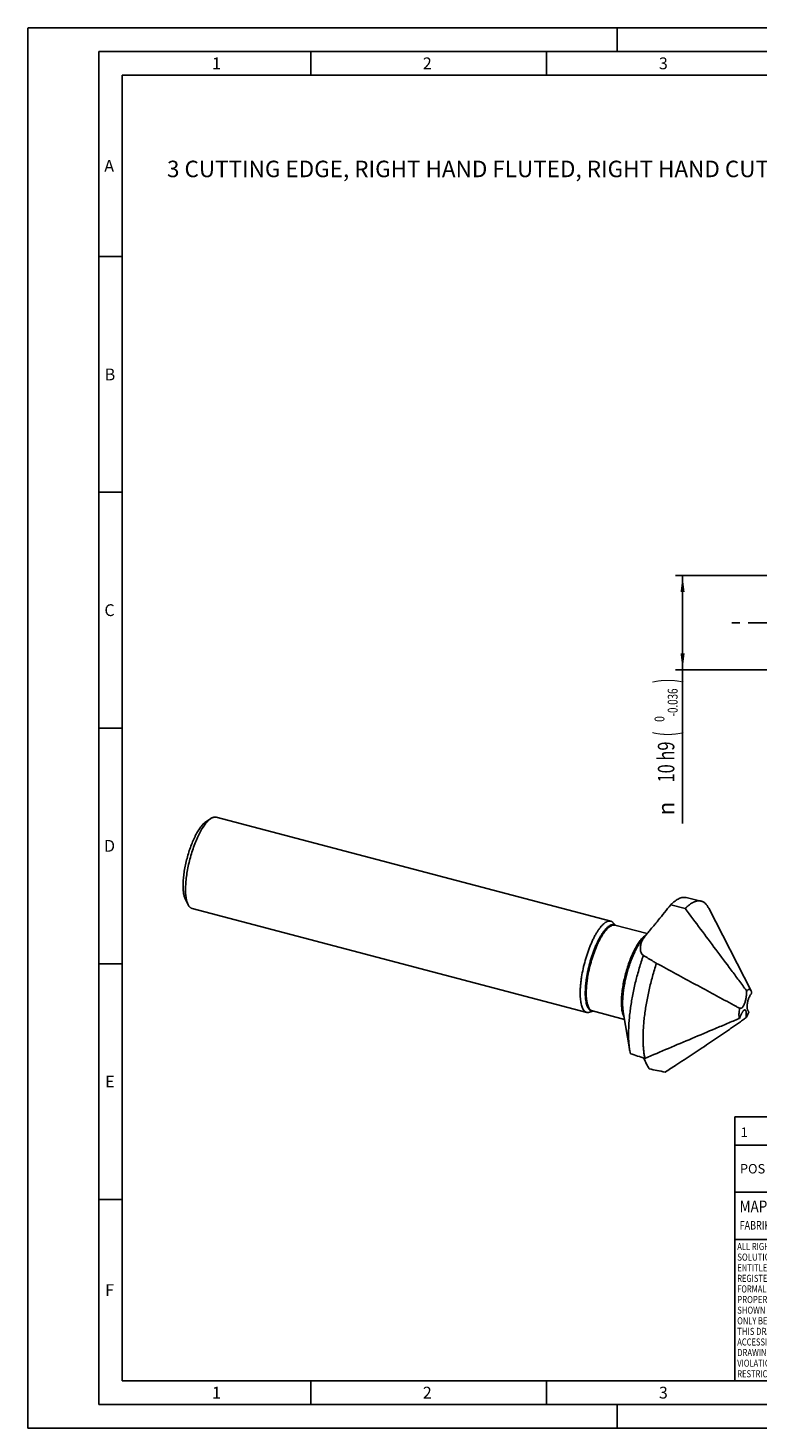
# Model space of a CAD drawing. Units: millimetres. Extents: x 0 to 420, y 0 to 297.
# Drawn here: x 0 to 155, y 0 to 297 of the extents above; entities that cross this region are included whole.
import ezdxf
from ezdxf.enums import TextEntityAlignment as Align

# ---------------------------------------------------------------- set-up
doc = ezdxf.new("R2010")
doc.units = ezdxf.units.MM
doc.header["$LTSCALE"] = 23.1
doc.linetypes.add('CENTER', pattern=[0.6, 0.375, -0.075, 0.075, -0.075])
doc.layers.get('0').update_dxf_attribs({"linetype": 'CONTINUOUS'})
for name, color, linetype in [('606860328-000_AXIS', 7, 'CONTINUOUS'), ('606860328-000_CL', 7, 'CONTINUOUS'), ('606860328-000_DIM', 7, 'CONTINUOUS'), ('606860328-001-00-ED1_FORMAT', 7, 'CONTINUOUS'), ('606860328-001-00-ED1_TABLE', 7, 'CONTINUOUS'), ('606860328-001-00-ED1_TEXT', 7, 'CONTINUOUS')]:
    doc.layers.add(name, color=color, linetype=linetype)
doc.styles.get("Standard").update_dxf_attribs({"font": 'TXT.SHX', "width": 0.7})
doc.styles.add('TEXTSTYLE_2', font='gdt', dxfattribs={"width": 0.7})
doc.styles.add('TEXTSTYLE_3', font='TXT.SHX', dxfattribs={"width": 0.6})
doc.dimstyles.new('DIMSTYLE_2', dxfattribs={"dimtxt": 3.5, "dimasz": 3.5, "dimexe": 1.5, "dimexo": 0, "dimgap": 0.875, "dimtad": 1, "dimdec": 3, "dimlfac": 0.5, "dimdsep": 46, "dimtxsty": 'STANDARD', "dimblk": '_FILLED', "dimblk1": '_FILLED', "dimblk2": '_FILLED', "dimcen": 0.09, "dimclrt": 2, "dimadec": 3, "dimazin": 2, "dimtol": 1, "dimtm": 0.036, "dimtfac": 0.6, "dimtdec": 3, "dimtofl": 0, "dimtmove": 0, "dimatfit": 3, "dimldrblk": '_FILLED', "dimfxl": 1, "dimtolj": 1, "dimarcsym": 0})

# ---------------------------------------------------------------- blocks, each defined once
blk = doc.blocks.new('COPYRIGHT_BL3', base_point=(185, 30))
at = {"layer": '606860328-001-00-ED1_FORMAT', "color": 7, "linetype": 'CONTINUOUS'}
for p, q in [((220, 50), (150, 50)), ((150, 50), (150, 10)), ((220, 40), (150, 40))]:
    blk.add_line(p, q, dxfattribs=at)
at = {"layer": '606860328-001-00-ED1_FORMAT', "color": 3, "linetype": 'CONTINUOUS'}
blk.add_circle((164, 47), 1.5, dxfattribs=at)
blk.add_arc((164, 47), 0.915, 48.0077, 311.9923, dxfattribs=at)
at = {"layer": '606860328-001-00-ED1_FORMAT', "color": 2, "linetype": 'CONTINUOUS'}
for s, height, width, p in [('MAPAL', 2.5, 0.838095, (151, 45.75)), ('FABRIK FUER PRAEZISIONSWERKZEUGE DR. KRESS KG', 1.8, 0.781481, (151, 42.1)), ('ALL RIGHTS FOR THE INVENTIONS, KNOW-HOW, TECHNICAL', 1.5, 0.788095, (150.5, 37.75)), ('SOLUTIONS AND DESIGNS SHOWN ON THE DRAWING ARE', 1.5, 0.813147, (150.5, 35.5)), ('ENTITLED TO MAPAL ONLY. AS FAR AS MAPAL DID NOT', 1.5, 0.791287, (150.5, 33.25)), ('REGISTER PROPERTY RIGHTS HEREUPON YET, MAPAL', 1.5, 0.780303, (150.5, 31)), ('FORMALLY RESERVES THE RIGHT FOR THE REGISTRATION OF', 1.5, 0.776377, (150.5, 28.75)), ('PROPERTY RIGHTS. THE DRAWING AS WELL AS THE MATTERS', 1.5, 0.80859, (150.5, 26.5)), ('SHOWN ARE STRICTLY CONFIDENTIAL. REPRODUCTIONS MAY', 1.5, 0.795714, (150.5, 24.25)), ('THIS DRAWING NOR COPIES THEREOF MAY BE MADE', 1.5, 0.803433, (150.5, 19.75)), ('ONLY BE MADE FOR THE PURPOSE AGREED UPON. NEITHER', 1.5, 0.779883, (150.5, 22)), ('ACCESSIBLE TO THIRD PARTIES. WITH THE DELIVERY OF THIS', 1.5, 0.784392, (150.5, 17.5)), ('DRAWING NO RIGHT TO USE IT FOR ANY PURPOSE IS GRANTED.', 1.5, 0.794974, (150.5, 15.25)), ('VIOLATIONS AGAINST THE OBLIGATIONS TO SECRECY AND USE', 1.5, 0.784816, (150.5, 13)), ('RESTRICTIONS WILL BE PROSECUTED.  ', 1.5, 0.785014, (150.5, 10.75))]:
    blk.add_text(s, height=height, dxfattribs=dict(at, width=width)).set_placement(p)
blk = doc.blocks.new('_FILLED')
at = {"color": 0, "linetype": 'BYBLOCK'}
blk.add_solid([(0, 0), (-1, 0.125), (-1, -0.125)], dxfattribs=at)
blk = doc.blocks.new('*D1')
at = {"layer": '606860328-000_DIM', "color": 3, "linetype": 'CONTINUOUS'}
for p, q in [((156.81, 180.83), (137.4, 180.83)), ((138.9, 180.83), (138.9, 170.83)), ((138.9, 160.83), (138.9, 170.83)), ((138.9, 170.83), (138.9, 128.21)), ((156.81, 160.83), (137.4, 160.83))]:
    blk.add_line(p, q, dxfattribs=at)
at = {"layer": '606860328-000_DIM', "color": 3, "linetype": 'CONTINUOUS', "xscale": 3.5, "yscale": 3.5, "zscale": 3.5}
for p, rotation in [((138.9, 180.83), 90), ((138.9, 160.83), 270)]:
    blk.add_blockref('_FILLED', p, dxfattribs=dict(at, rotation=rotation))
at = {"layer": '606860328-000_DIM', "color": 2, "linetype": 'CONTINUOUS'}
for s, height, width, p in [(')', 4.9, 0.428571, (137.85, 158.98)), ('(', 4.9, 0.428571, (137.85, 147.73)), ('10 h9', 3.5, 0.728571, (137.15, 145.63))]:
    blk.add_text(s, height=height, rotation=90, dxfattribs=dict(at, width=width)).set_placement(p, align=Align.RIGHT)
at = {"layer": '606860328-000_DIM', "color": 2, "linetype": 'CONTINUOUS', "style": 'TEXTSTYLE_3'}
for s, width, p in [('-0.036', 0.72619, (137.85, 156.88)), (' 0', 0.785714, (135.05, 151.03))]:
    blk.add_text(s, height=2.1, rotation=90, dxfattribs=dict(at, width=width)).set_placement(p, align=Align.RIGHT)
at = {"layer": '606860328-000_DIM', "color": 2, "linetype": 'CONTINUOUS', "style": 'TEXTSTYLE_2'}
blk.add_text('n', height=3.5, rotation=90, dxfattribs=at).set_placement((137.15, 132.88), align=Align.RIGHT)
blk = doc.blocks.new('TABLE_BL0', base_point=(280, 58))
at = {"layer": '606860328-001-00-ED1_TABLE', "color": 3, "linetype": 'CONTINUOUS'}
for p, q in [((150, 50), (150, 66)), ((150, 66), (410, 66)), ((157.5, 50), (157.5, 66)), ((165, 50), (165, 66)), ((175, 50), (175, 66)), ((180, 50), (180, 66)), ((210, 50), (210, 66)), ((315, 50), (315, 66)), ((370, 50), (370, 66)), ((410, 50), (410, 66)), ((150, 60), (410, 60)), ((150, 50), (410, 50))]:
    blk.add_line(p, q, dxfattribs=at)
at = {"layer": '606860328-001-00-ED1_TABLE', "color": 2, "linetype": 'CONTINUOUS', "line_spacing_factor": 0.9}
for s, insert, char_height, width, attachment_point in [('1', (151.225, 63.75), 2, 2.28571, 1), ('1', (166.225, 63.75), 2, 2.28571, 1), ('606860328-000', (406.775, 64.25), 0.03, 0.46179, 3), ('Z', (407.775, 64.25), 0.03, 0.04393, 3), ('POS', (153.75, 56), 2, 7.64286, 2), ('TYP', (161.25, 56), 2, 8.07143, 2), ('MENGE', (170, 56), 2, 12.14286, 2), ('ME', (177.5, 56), 2, 5.28571, 2), ('MATERIALNUMMER', (195, 56), 2, 33.57143, 2), ('BENENNUNG', (262.5, 56), 2, 21.35714, 2), ('TECHNISCHE SPEZIFIKATION', (342.5, 56), 2, 55.5, 2), ('KUNDENNUMMER', (390, 56), 2, 29.21429, 2)]:
    blk.add_mtext(s, dxfattribs=dict(at, insert=insert, char_height=char_height, width=width, attachment_point=attachment_point))

msp = doc.modelspace()

# ---------------------------------------------------------------- linework, layer by layer
at = {"layer": '606860328-000_AXIS', "color": 1, "linetype": 'CENTER'}
msp.add_line((286.1865, 170.826), (148.849, 170.826), dxfattribs=at)
at = {"layer": '606860328-000_CL', "color": 7, "linetype": 'CONTINUOUS'}
for p, q in [((37.7282, 128.5865), (38.789, 129.2843)), ((39.916, 129.5584), (123.6551, 107.5198)), ((33.3998, 112.14), (33.9797, 111.0104)), ((34.8257, 110.217), (118.5648, 88.1784)), ((136.395, 110.9974), (139.4525, 110.1987)), ((139.6577, 112.5224), (142.7881, 111.7901)), ((144.4448, 110.2704), (153.433, 92.7617)), ((124.1787, 107.1953), (124.7276, 106.6171)), ((124.556, 106.6623), (131.3584, 104.872)), ((130.3245, 103.5978), (131.4325, 104.9632)), ((152.4692, 92.7949), (152.5081, 92.743)), ((152.5077, 92.7379), (152.4692, 92.7949)), ((152.5081, 92.743), (152.5077, 92.7379)), ((119.1803, 88.2031), (119.9427, 88.4362)), ((119.7711, 88.4814), (126.5736, 86.6911)), ((126.3009, 88.3092), (127.6991, 80.0132)), ((150.8823, 86.8618), (150.9419, 86.8871)), ((150.9419, 86.8871), (150.944, 86.8918)), ((150.9996, 89.0575), (150.9502, 89.0833)), ((152.3569, 87.0579), (152.3103, 87.0221)), ((152.9372, 88.2505), (152.9361, 88.2529)), ((131.2762, 77.215), (131.1118, 77.5524))]:
    msp.add_line(p, q, dxfattribs=at)
at = {"layer": '606860328-000_CL', "color": 9, "linetype": 'CONTINUOUS'}
msp.add_line((126.3008, 88.3094), (126.3009, 88.3092), dxfattribs=at)
for centre, radius, start, end in [((124.1266, 105.8163), 0.9818, 61.649272, 63.123841), ((124.1093, 105.7847), 1.0179, 56.33989, 61.636129), ((119.8138, 89.4285), 0.9812, 267.380876, 268.719581), ((119.8144, 89.4638), 1.0165, 268.733598, 274.165474)]:
    msp.add_arc(centre, radius, start, end, dxfattribs=at)
at = {"layer": '606860328-000_CL', "color": 7, "linetype": 'CONTINUOUS'}
for centre, radius, start, end in [((41.7005, 10.0972), 126.6058, 45.406594, 45.554659), ((152.2015, 88.2605), 0.4408, 117.349403, 120.615437), ((141.0968, 82.2664), 13.5859, 189.546552, 192.206024), ((79.6463, 52.5229), 57.2291, 25.935326, 27.00455), ((374.0244, 195.7612), 270.1479, 206.028613, 206.269115), ((189.0693, 347.7396), 277.521, 258.0858, 258.811294)]:
    msp.add_arc(centre, radius, start, end, dxfattribs=at)
for points, knots in [([(37.7282, 128.5865), (37.6381, 128.5272), (37.4558, 128.3896), (37.1908, 128.1451), (36.9215, 127.8532), (36.6494, 127.5156), (36.3761, 127.1342), (36.1032, 126.7112), (35.8323, 126.2491), (35.565, 125.7506), (35.3029, 125.2186), (34.9569, 124.4565), (34.5501, 123.4435), (34.1135, 122.1686), (33.7313, 120.8456), (33.4127, 119.5059), (33.1652, 118.1813), (33.0206, 117.0992), (32.9466, 116.2656), (32.9129, 115.6735), (32.9002, 115.108), (32.9085, 114.5723), (32.9378, 114.0698), (32.9879, 113.6033), (33.0586, 113.1755), (33.1493, 112.7888), (33.2596, 112.4456), (33.3505, 112.236), (33.3998, 112.14)], [0, 0, 0, 0, 0.0183007, 0.03864687, 0.06108293, 0.08559867, 0.11214239, 0.14063007, 0.17095179, 0.20297633, 0.2365547, 0.27152302, 0.34490642, 0.42160938, 0.49999857, 0.57838781, 0.65509093, 0.72847458, 0.76344307, 0.79702163, 0.82904637, 0.85936831, 0.88785623, 0.9144002, 0.93891621, 0.96135254, 0.98169894, 1, 1, 1, 1]), ([(38.789, 129.2843), (38.6889, 129.2184), (38.4863, 129.0655), (38.1919, 128.7938), (37.8927, 128.4695), (37.5904, 128.0944), (37.2867, 127.6706), (36.9835, 127.2006), (36.6825, 126.6871), (36.3855, 126.1332), (36.0942, 125.5421), (35.7098, 124.6954), (35.2578, 123.5698), (34.7727, 122.1533), (34.3481, 120.6833), (33.994, 119.1947), (33.719, 117.7229), (33.5583, 116.5206), (33.4762, 115.5944), (33.4387, 114.9365), (33.4245, 114.3081), (33.4338, 113.713), (33.4664, 113.1546), (33.5221, 112.6362), (33.6005, 112.1609), (33.7013, 111.7313), (33.8239, 111.3499), (33.9249, 111.1171), (33.9797, 111.0104)], [0, 0, 0, 0, 0.01830082, 0.03864714, 0.06108334, 0.08559922, 0.11214307, 0.14063088, 0.17095271, 0.20297734, 0.23655579, 0.27152419, 0.34490769, 0.4216107, 0.49999988, 0.57838908, 0.6550921, 0.72847562, 0.76344402, 0.79702249, 0.82904714, 0.85936898, 0.88785679, 0.91440065, 0.93891654, 0.96135276, 0.98169905, 1, 1, 1, 1]), ([(39.0957, 129.4556), (39.0703, 129.444), (38.9647, 129.3931), (38.8636, 129.3333), (38.789, 129.2843)], [0, 0, 0, 0, 0.23868147, 1, 1, 1, 1]), ([(39.0957, 129.4556), (39.1661, 129.4876), (39.3055, 129.5412), (39.5174, 129.5875), (39.7218, 129.5956), (39.8532, 129.5749), (39.916, 129.5584)], [0, 0, 0, 0, 0.27548873, 0.52989358, 0.76899076, 1, 1, 1, 1]), ([(33.9797, 111.0104), (34.0323, 110.9079), (34.144, 110.72), (34.317, 110.5169), (34.4665, 110.3906), (34.581, 110.315), (34.7005, 110.2561), (34.7837, 110.2281), (34.8257, 110.217)], [0, 0, 0, 0, 0.28962795, 0.54700407, 0.66605299, 0.78021498, 0.89097982, 1, 1, 1, 1]), ([(133.7445, 107.7195), (134.1862, 108.2661), (135.0693, 109.359), (135.9531, 110.4514), (136.395, 110.9974)], [0, 0, 0, 0, 0.5001307, 1, 1, 1, 1]), ([(138.1555, 112.3157), (138.0094, 112.2491), (137.7125, 112.0893), (137.2761, 111.7905), (136.8308, 111.4236), (136.5412, 111.1462), (136.395, 110.9974)], [0, 0, 0, 0, 0.21785629, 0.4563343, 0.71680014, 1, 1, 1, 1]), ([(138.1555, 112.3157), (138.2842, 112.3743), (138.5392, 112.4728), (138.9265, 112.5608), (139.3006, 112.5815), (139.5421, 112.5494), (139.6577, 112.5224)], [0, 0, 0, 0, 0.27507944, 0.52968202, 0.76912171, 1, 1, 1, 1]), ([(139.4525, 110.1987), (139.5992, 110.3505), (139.8897, 110.6336), (140.3365, 111.0096), (140.7747, 111.318), (141.2029, 111.5575), (141.62, 111.727), (142.0248, 111.8252), (142.4155, 111.8508), (142.6677, 111.8183), (142.7881, 111.7901)], [0, 0, 0, 0, 0.16430013, 0.31555916, 0.45416457, 0.5808406, 0.69674962, 0.80359552, 0.90370327, 1, 1, 1, 1]), ([(139.4525, 110.1987), (140.5372, 108.7484), (142.7066, 105.8477), (145.9607, 101.4966), (148.6724, 97.8707), (150.8419, 94.9701), (151.9266, 93.5198), (152.4692, 92.7949)], [0, 0, 0, 0, 0.25000122, 0.50000232, 0.75000302, 0.87500276, 1, 1, 1, 1]), ([(142.7881, 111.7901), (142.8704, 111.7709), (143.0335, 111.7206), (143.2681, 111.6113), (143.4928, 111.4684), (143.7068, 111.2923), (143.91, 111.0835), (144.1021, 110.8425), (144.2827, 110.5697), (144.3919, 110.3734), (144.4448, 110.2704)], [0, 0, 0, 0, 0.10918792, 0.21985155, 0.3337565, 0.45250153, 0.57746691, 0.70979636, 0.85040473, 1, 1, 1, 1]), ([(122.8349, 107.4169), (122.7209, 107.365), (122.4879, 107.2301), (122.1499, 106.9647), (121.8039, 106.6261), (121.4525, 106.2169), (121.0982, 105.7401), (120.7439, 105.1994), (120.3924, 104.599), (120.0466, 103.9439), (119.7092, 103.2393), (119.3831, 102.4908), (119.0709, 101.7046), (118.6733, 100.6051), (118.2295, 99.1839), (117.7927, 97.4504), (117.513, 96.0006), (117.3474, 94.863), (117.2552, 94.044), (117.1942, 93.2559), (117.1649, 92.5053), (117.1675, 91.7981), (117.202, 91.1401), (117.2582, 90.6258), (117.3201, 90.2438), (117.389, 89.9006), (117.492, 89.5109), (117.6485, 89.0966), (117.8078, 88.8001), (117.9505, 88.6029), (118.0606, 88.4786), (118.1773, 88.3733), (118.3002, 88.2875), (118.4292, 88.2213), (118.5194, 88.1904), (118.5648, 88.1784)], [0, 0, 0, 0, 0.01772275, 0.03789911, 0.06068755, 0.08612556, 0.11416611, 0.1446999, 0.17757011, 0.21258238, 0.24951204, 0.28810964, 0.32810563, 0.36921437, 0.45356068, 0.53868833, 0.62209402, 0.66239099, 0.70135856, 0.73872284, 0.77422905, 0.80764593, 0.83877106, 0.86743759, 0.88081079, 0.89352801, 0.91696898, 0.93777925, 0.95608301, 0.96438426, 0.97218239, 0.97954783, 0.98656789, 0.99334628, 1, 1, 1, 1]), ([(122.8349, 107.4169), (122.9053, 107.449), (123.0447, 107.5025), (123.2566, 107.5489), (123.461, 107.557), (123.5924, 107.5363), (123.6551, 107.5198)], [0, 0, 0, 0, 0.27548873, 0.52989358, 0.76899076, 1, 1, 1, 1]), ([(123.6551, 107.5198), (123.703, 107.5072), (123.7979, 107.4742), (123.9333, 107.4028), (124.0619, 107.3096), (124.1406, 107.2354), (124.1787, 107.1953)], [0, 0, 0, 0, 0.23813826, 0.48121167, 0.73382261, 1, 1, 1, 1]), ([(131.4324, 104.9631), (131.5279, 105.0808), (131.7233, 105.3178), (132.123, 105.7933), (132.6258, 106.3813), (133.2037, 107.0609), (133.5723, 107.5063), (133.7445, 107.7195)], [0, 0, 0, 0, 0.12635893, 0.2561369, 0.51798118, 0.77145072, 1, 1, 1, 1]), ([(130.2093, 103.1215), (130.2307, 103.1771), (130.2832, 103.2961), (130.3802, 103.4829), (130.5013, 103.6903), (130.7022, 104.0045), (131.0104, 104.4347), (131.2833, 104.7794), (131.4324, 104.9631)], [0, 0, 0, 0, 0.08050143, 0.17576146, 0.2845602, 0.40535511, 0.68004297, 1, 1, 1, 1]), ([(130.3535, 100.4834), (130.2341, 100.6004), (130.0955, 100.8388), (129.9895, 101.1992), (129.9425, 101.5268), (129.9362, 101.8906), (129.9754, 102.2848), (130.0474, 102.6267), (130.1309, 102.9078), (130.1817, 103.0501), (130.2093, 103.1215)], [0, 0, 0, 0, 0.18128438, 0.28825327, 0.40743453, 0.53881399, 0.68207791, 0.83611252, 0.91700391, 1, 1, 1, 1]), ([(130.5868, 100.254), (130.2729, 99.3602), (129.6863, 97.5437), (128.937, 94.7809), (128.4222, 92.4537), (128.0843, 90.6034), (127.8718, 89.2453), (127.7, 87.9161), (127.5697, 86.6236), (127.4819, 85.3752), (127.4368, 84.1782), (127.4349, 83.0394), (127.476, 81.9654), (127.5598, 80.9625), (127.6472, 80.3206), (127.6991, 80.0132)], [0, 0, 0, 0, 0.13782148, 0.27757498, 0.41633003, 0.48442865, 0.55119773, 0.61629429, 0.67938872, 0.7401679, 0.79833855, 0.8536311, 0.90580407, 0.95464961, 1, 1, 1, 1]), ([(130.9118, 78.4217), (130.8469, 78.7101), (130.7337, 79.3169), (130.6138, 80.2719), (130.5373, 81.3045), (130.5047, 82.4085), (130.5163, 83.5777), (130.572, 84.805), (130.6715, 86.0832), (130.8142, 87.4048), (130.9994, 88.7619), (131.304, 90.6236), (131.7829, 92.9801), (132.4971, 95.7951), (133.0644, 97.6543), (133.37, 98.573)], [0, 0, 0, 0, 0.04327769, 0.09026331, 0.14082388, 0.19477554, 0.25189384, 0.31192045, 0.37456855, 0.43952735, 0.50646611, 0.57503752, 0.71561574, 0.85828717, 1, 1, 1, 1]), ([(133.37, 98.573), (133.1376, 98.7133), (132.2097, 99.2735), (131.2821, 99.834), (130.5868, 100.254)], [0, 0, 0, 0, 0.25053999, 1, 1, 1, 1]), ([(149.7894, 89.6999), (149.1119, 90.064), (147.7529, 90.7967), (145.0253, 92.2699), (141.6028, 94.1204), (137.4886, 96.3452), (134.7433, 97.8301), (133.37, 98.573)], [0, 0, 0, 0, 0.12363402, 0.248174, 0.4983091, 0.74902813, 1, 1, 1, 1]), ([(152.5077, 92.7379), (152.4965, 92.5827), (152.48, 92.3498), (152.4576, 92.0387), (152.4458, 91.883), (152.4394, 91.8049)], [0, 0, 0, 0, 0.49900056, 0.74874706, 1, 1, 1, 1]), ([(153.433, 92.7617), (153.4101, 92.8064), (153.3608, 92.8867), (153.28, 92.9686), (153.2097, 93.0129), (153.1555, 93.0357), (153.0987, 93.0488), (153.0181, 93.0535), (152.9093, 93.0328), (152.777, 92.9705), (152.6401, 92.8722), (152.5527, 92.7895), (152.5081, 92.743)], [0, 0, 0, 0, 0.13172264, 0.24564042, 0.29804734, 0.34877529, 0.39908258, 0.45026308, 0.55969089, 0.6851073, 0.8311366, 1, 1, 1, 1]), ([(153.2642, 91.8117), (153.2905, 91.8518), (153.3429, 91.9333), (153.4195, 92.0571), (153.4957, 92.1801), (153.5487, 92.2598), (153.5752, 92.2986)], [0, 0, 0, 0, 0.2488651, 0.50295654, 0.75607373, 1, 1, 1, 1]), ([(153.5752, 92.2986), (153.5601, 92.3851), (153.5324, 92.5091), (153.4795, 92.6624), (153.4492, 92.7302), (153.433, 92.7617)], [0, 0, 0, 0, 0.54229067, 0.78154534, 1, 1, 1, 1]), ([(150.9502, 89.0833), (150.7567, 89.1842), (150.3693, 89.389), (149.9831, 89.5958), (149.7894, 89.6999)], [0, 0, 0, 0, 0.49808757, 1, 1, 1, 1]), ([(152.1461, 90.3546), (152.1157, 90.2586), (152.0519, 90.0726), (151.9445, 89.8084), (151.8296, 89.5723), (151.7266, 89.399), (151.6421, 89.282), (151.5817, 89.2095), (151.5221, 89.1493), (151.4637, 89.1015), (151.4069, 89.0662), (151.3519, 89.0434), (151.2989, 89.0329), (151.2644, 89.0338), (151.2481, 89.0362)], [0, 0, 0, 0, 0.18044302, 0.35224958, 0.51053018, 0.65062028, 0.71268739, 0.76900805, 0.81950535, 0.86431052, 0.90385434, 0.93888355, 0.97048563, 1, 1, 1, 1]), ([(152.4394, 91.8049), (152.4347, 91.7474), (152.4222, 91.6308), (152.3897, 91.3924), (152.3365, 91.0875), (152.2535, 90.7199), (152.1844, 90.4757), (152.1461, 90.3546)], [0, 0, 0, 0, 0.11666096, 0.23741355, 0.48681271, 0.74293652, 1, 1, 1, 1]), ([(152.714, 88.6555), (152.7074, 88.6686), (152.695, 88.6965), (152.6727, 88.7572), (152.6488, 88.8414), (152.6256, 88.9513), (152.6076, 89.0719), (152.5953, 89.203), (152.5869, 89.3978), (152.5911, 89.549), (152.5978, 89.6527)], [0, 0, 0, 0, 0.04352477, 0.09022941, 0.19153059, 0.30239207, 0.42261262, 0.55250724, 0.69221436, 1, 1, 1, 1]), ([(152.5978, 89.6527), (152.6038, 89.7453), (152.6226, 89.9361), (152.6687, 90.2264), (152.7333, 90.5239), (152.8151, 90.8193), (152.9117, 91.1031), (153.0198, 91.3663), (153.136, 91.6018), (153.221, 91.7456), (153.2642, 91.8117)], [0, 0, 0, 0, 0.1220507, 0.25187571, 0.38649049, 0.52217537, 0.65483217, 0.7805204, 0.89614036, 1, 1, 1, 1]), ([(118.5648, 88.1784), (118.6127, 88.1658), (118.7116, 88.1478), (118.8646, 88.1433), (119.0224, 88.1611), (119.1274, 88.1869), (119.1803, 88.2031)], [0, 0, 0, 0, 0.23813763, 0.48120835, 0.73381261, 1, 1, 1, 1]), ([(130.9118, 78.4217), (132.576, 79.125), (135.9045, 80.5315), (140.8971, 82.6414), (145.0577, 84.3997), (148.3861, 85.8064), (150.0503, 86.5098), (150.8823, 86.8618)], [0, 0, 0, 0, 0.2499986, 0.49999732, 0.74999651, 0.87499679, 1, 1, 1, 1]), ([(151.2036, 86.1995), (150.9255, 85.9981), (150.3657, 85.5993), (149.5198, 85.0092), (148.6692, 84.4243), (147.5307, 83.6492), (146.1018, 82.6873), (144.3821, 81.5395), (142.6589, 80.3957), (140.3582, 78.8743), (138.6305, 77.7362), (137.4781, 76.9782)], [0, 0, 0, 0, 0.0623075, 0.12468661, 0.18711334, 0.24957316, 0.37455801, 0.49959783, 0.62467116, 0.74976656, 1, 1, 1, 1]), ([(150.9996, 89.0575), (150.9625, 88.8476), (150.9172, 88.5367), (150.8806, 88.1288), (150.8665, 87.8432), (150.8651, 87.5744), (150.8766, 87.3252), (150.9007, 87.0976), (150.9265, 86.9544), (150.9419, 86.8871)], [0, 0, 0, 0, 0.29295164, 0.43121867, 0.5625081, 0.68582291, 0.80028968, 0.90518809, 1, 1, 1, 1]), ([(150.944, 86.8918), (151.01, 87.0361), (151.1085, 87.2528), (151.2398, 87.5412), (151.306, 87.6848), (151.3394, 87.7562)], [0, 0, 0, 0, 0.50094298, 0.75118646, 1, 1, 1, 1]), ([(151.2481, 89.0362), (151.2276, 89.0391), (151.1965, 89.0424), (151.1548, 89.044), (151.1232, 89.0442), (151.0917, 89.0444), (151.0502, 89.0469), (151.0196, 89.0526), (150.9996, 89.0575)], [0, 0, 0, 0, 0.24894509, 0.3747419, 0.50132038, 0.62776974, 0.75300125, 1, 1, 1, 1]), ([(152.3103, 87.0221), (152.2194, 86.9523), (151.8534, 86.6742), (151.4831, 86.4019), (151.2036, 86.1995)], [0, 0, 0, 0, 0.24931295, 1, 1, 1, 1]), ([(151.3394, 87.7562), (151.3623, 87.8054), (151.4094, 87.8999), (151.4833, 88.0354), (151.5579, 88.161), (151.6327, 88.2763), (151.7075, 88.38), (151.7819, 88.4709), (151.8553, 88.5476), (151.9063, 88.5912), (151.9317, 88.6098)], [0, 0, 0, 0, 0.15536558, 0.30257648, 0.44217382, 0.57369405, 0.69612603, 0.8084678, 0.90993619, 1, 1, 1, 1]), ([(151.9317, 88.6098), (151.9354, 88.6125), (151.9502, 88.6231), (151.9654, 88.633), (151.977, 88.6399)], [0, 0, 0, 0, 0.25843042, 1, 1, 1, 1]), ([(151.999, 88.6521), (152.0071, 88.6563), (152.0378, 88.6708), (152.0708, 88.6808), (152.0954, 88.6838)], [0, 0, 0, 0, 0.26962509, 1, 1, 1, 1]), ([(152.0954, 88.6838), (152.1089, 88.6855), (152.1358, 88.6862), (152.1753, 88.6783), (152.2123, 88.6612), (152.2463, 88.635), (152.2772, 88.6001), (152.3049, 88.5566), (152.3293, 88.5049), (152.3587, 88.4211), (152.3852, 88.2969), (152.4021, 88.1279), (152.4057, 87.9367), (152.4001, 87.8025), (152.3955, 87.7326)], [0, 0, 0, 0, 0.0370354, 0.07283601, 0.10906748, 0.14740644, 0.1892988, 0.235822, 0.28767793, 0.34528348, 0.47803869, 0.63337288, 0.80857821, 1, 1, 1, 1]), ([(152.3569, 87.0579), (152.4101, 87.1425), (152.5149, 87.3221), (152.6625, 87.6089), (152.8051, 87.9207), (152.8939, 88.1383), (152.9372, 88.2505)], [0, 0, 0, 0, 0.22572963, 0.46928046, 0.72826425, 1, 1, 1, 1]), ([(152.3955, 87.7326), (152.3918, 87.6762), (152.3851, 87.5642), (152.3773, 87.3963), (152.3693, 87.2277), (152.3613, 87.115), (152.3569, 87.0579)], [0, 0, 0, 0, 0.25081567, 0.49808613, 0.74602375, 1, 1, 1, 1]), ([(152.9361, 88.2529), (152.8991, 88.3195), (152.8429, 88.4192), (152.7681, 88.553), (152.7316, 88.6209), (152.714, 88.6555)], [0, 0, 0, 0, 0.49720909, 0.74649083, 1, 1, 1, 1])]:
    msp.add_open_spline(points, degree=3, knots=knots, dxfattribs=at)
at = {"layer": '606860328-000_CL', "color": 9, "linetype": 'CONTINUOUS'}
for points, knots in [([(123.6104, 106.6652), (123.5, 106.615), (123.2742, 106.4835), (122.9471, 106.2242), (122.6121, 105.8926), (122.272, 105.4913), (121.9293, 105.0235), (121.5868, 104.493), (121.2476, 103.9041), (120.9144, 103.2619), (120.5901, 102.5717), (120.2775, 101.8393), (119.9792, 101.071), (119.6012, 99.9993), (119.183, 98.6186), (118.8431, 97.2132), (118.6228, 96.0878), (118.487, 95.2613), (118.3808, 94.4549), (118.3051, 93.6755), (118.2606, 92.9298), (118.2475, 92.224), (118.266, 91.5641), (118.3158, 90.9557), (118.3965, 90.4037), (118.5075, 89.9128), (118.628, 89.5466), (118.7407, 89.2896), (118.8294, 89.1208), (118.9251, 88.9699), (119.0573, 88.7985), (119.207, 88.6562), (119.3725, 88.5531), (119.4997, 88.4972), (119.6324, 88.4611), (119.7233, 88.4504), (119.769, 88.4483)], [0, 0, 0, 0, 0.01798189, 0.03851212, 0.06175367, 0.08774041, 0.11641647, 0.14766014, 0.1812996, 0.21712353, 0.25488879, 0.29432631, 0.33514616, 0.37704195, 0.46276854, 0.54888502, 0.59126396, 0.63275257, 0.67303672, 0.71181633, 0.74880955, 0.78375737, 0.81642901, 0.84662845, 0.87420312, 0.89905622, 0.92116544, 0.93121697, 0.94062464, 0.94942279, 0.957659, 0.97268993, 0.97969138, 0.98649048, 0.99321562, 1, 1, 1, 1]), ([(123.7849, 106.5656), (123.6778, 106.5168), (123.4588, 106.39), (123.1411, 106.1405), (122.8158, 105.8222), (122.4855, 105.4375), (122.1525, 104.9893), (121.8194, 104.4811), (121.489, 103.9168), (121.1639, 103.301), (120.8468, 102.6386), (120.5403, 101.935), (120.2468, 101.196), (119.873, 100.1624), (119.4559, 98.8265), (119.0453, 97.197), (118.7824, 95.8342), (118.6268, 94.7649), (118.5401, 93.995), (118.4827, 93.2542), (118.4552, 92.5486), (118.4576, 91.8839), (118.49, 91.2654), (118.5428, 90.7819), (118.601, 90.4229), (118.6658, 90.1003), (118.7627, 89.7339), (118.9098, 89.3444), (119.0595, 89.0658), (119.1936, 88.8804), (119.2972, 88.7635), (119.4068, 88.6646), (119.5224, 88.5839), (119.6436, 88.5217), (119.7284, 88.4926), (119.7711, 88.4814)], [0, 0, 0, 0, 0.01772275, 0.03789911, 0.06068755, 0.08612556, 0.11416611, 0.1446999, 0.17757011, 0.21258238, 0.24951204, 0.28810964, 0.32810563, 0.36921437, 0.45356068, 0.53868833, 0.62209402, 0.66239099, 0.70135856, 0.73872284, 0.77422905, 0.80764593, 0.83877106, 0.86743759, 0.88081079, 0.89352801, 0.91696898, 0.93777925, 0.95608301, 0.96438426, 0.97218239, 0.97954783, 0.98656789, 0.99334628, 1, 1, 1, 1]), ([(123.6104, 106.6652), (123.6938, 106.7032), (123.8591, 106.7639), (124.0732, 106.7964), (124.2353, 106.7914), (124.3515, 106.7733), (124.4639, 106.7408), (124.5356, 106.7097), (124.5705, 106.6921)], [0, 0, 0, 0, 0.2767214, 0.5281197, 0.64769331, 0.76508643, 0.88195949, 1, 1, 1, 1]), ([(123.7849, 106.5656), (123.8511, 106.5957), (123.9822, 106.6461), (124.1813, 106.6896), (124.3735, 106.6972), (124.497, 106.6778), (124.556, 106.6623)], [0, 0, 0, 0, 0.27548873, 0.52989358, 0.76899076, 1, 1, 1, 1]), ([(131.0465, 104.4881), (130.9513, 104.4305), (130.7584, 104.2945), (130.4781, 104.048), (130.1926, 103.7499), (129.9038, 103.4018), (129.6132, 103.0058), (129.3228, 102.5643), (129.0341, 102.0798), (128.7491, 101.5554), (128.4694, 100.9942), (128.0999, 100.1881), (127.6655, 99.114), (127.1998, 97.7601), (126.7928, 96.3535), (126.4546, 94.9288), (126.1935, 93.521), (126.0428, 92.3722), (125.9677, 91.4886), (125.9349, 90.8625), (125.9249, 90.2657), (125.9376, 89.7019), (125.9731, 89.1746), (126.0311, 88.6868), (126.1111, 88.2417), (126.2128, 87.8417), (126.3356, 87.4892), (126.4365, 87.2758), (126.491, 87.1789)], [0, 0, 0, 0, 0.01788063, 0.03783618, 0.05993223, 0.08417084, 0.11050701, 0.13885943, 0.16911798, 0.20114903, 0.23479946, 0.26989988, 0.34369965, 0.42096849, 0.50000054, 0.57903257, 0.65630137, 0.73010106, 0.76520142, 0.7988518, 0.83088278, 0.86114125, 0.88949359, 0.91582967, 0.9400682, 0.96216415, 0.98211966, 1, 1, 1, 1]), ([(130.3245, 103.5978), (130.2461, 103.5012), (130.0895, 103.2979), (129.7766, 102.8542), (129.3901, 102.2323), (128.9455, 101.4079), (128.5151, 100.4983), (128.1051, 99.5165), (127.7215, 98.4768), (127.3699, 97.3942), (127.0555, 96.2845), (126.7829, 95.1638), (126.556, 94.0484), (126.378, 92.9545), (126.2517, 91.8981), (126.1785, 90.8944), (126.1597, 89.9579), (126.19, 89.2263), (126.2438, 88.6861), (126.2802, 88.432), (126.3008, 88.3094)], [0, 0, 0, 0, 0.02315044, 0.04773868, 0.10101085, 0.15930391, 0.22196001, 0.28821969, 0.35724656, 0.42814853, 0.49999713, 0.57184583, 0.64274812, 0.71177546, 0.77803582, 0.84069278, 0.8989868, 0.95226015, 0.97684898, 1, 1, 1, 1])]:
    msp.add_open_spline(points, degree=3, knots=knots, dxfattribs=at)
at = {"layer": '606860328-000_CL', "color": 7, "linetype": 'CONTINUOUS'}
for points in [[(127.818, 79.3939), (128.8492, 79.0697), (129.8805, 78.7456), (130.9118, 78.4217)], [(137.4781, 76.9782), (136.7252, 76.483), (135.9721, 75.9881), (135.2188, 75.4934)]]:
    msp.add_open_spline(points, degree=3, dxfattribs=at)
at = {"layer": '606860328-001-00-ED1_FORMAT', "color": 3, "linetype": 'CONTINUOUS'}
for p, q in [((0, 0), (0, 297)), ((0, 297), (420, 297)), ((125, 292), (125, 297)), ((15, 5), (15, 292)), ((15, 292), (415, 292)), ((60, 292), (60, 287)), ((110, 292), (110, 287)), ((15, 248.5), (20, 248.5)), ((15, 198.5), (20, 198.5)), ((15, 148.5), (20, 148.5)), ((15, 98.5), (20, 98.5)), ((15, 48.5), (20, 48.5)), ((60, 10), (60, 5)), ((110, 10), (110, 5)), ((15, 5), (415, 5)), ((125, 0), (125, 5)), ((0, 0), (420, 0))]:
    msp.add_line(p, q, dxfattribs=at)
at = {"layer": '606860328-001-00-ED1_FORMAT', "color": 7, "linetype": 'CONTINUOUS'}
for p, q in [((20, 10), (20, 287)), ((20, 287), (410, 287)), ((20, 10), (410, 10))]:
    msp.add_line(p, q, dxfattribs=at)

# ---------------------------------------------------------------- block references
msp.add_blockref('TABLE_BL0', (280, 58))
at = {"layer": '606860328-001-00-ED1_FORMAT', "color": 3, "linetype": 'CONTINUOUS'}
msp.add_blockref('COPYRIGHT_BL3', (185, 30), dxfattribs=at)

# ---------------------------------------------------------------- texts
at = {"layer": '606860328-001-00-ED1_FORMAT', "color": 2, "linetype": 'CONTINUOUS', "char_height": 2.5, "attachment_point": 1, "line_spacing_factor": 0.9}
for s, insert, width in [('1', (39.0476, 290.75), 2.857143), ('2', (83.7798, 290.75), 3.660714), ('3', (133.869, 290.75), 3.392857), ('A', (16.1905, 269), 3.928571), ('B', (16.2798, 224.75), 3.660714), ('C', (16.2202, 174.75), 3.839286), ('D', (16.131, 124.75), 4.107143), ('E', (16.369, 74.75), 3.392857), ('F', (16.369, 30.5), 3.392857), ('1', (39.0476, 8.75), 2.857143), ('2', (83.7798, 8.75), 3.660714), ('3', (133.869, 8.75), 3.392857)]:
    msp.add_mtext(s, dxfattribs=dict(at, insert=insert, width=width))
at = {"layer": '606860328-001-00-ED1_TEXT', "color": 2, "linetype": 'CONTINUOUS', "insert": (29.4894, 268.8515), "char_height": 3.5, "width": 218.125, "attachment_point": 1, "line_spacing_factor": 0.9}
msp.add_mtext('3 CUTTING EDGE, RIGHT HAND FLUTED, RIGHT HAND CUTTING', dxfattribs=at)

# ---------------------------------------------------------------- dimensions: what is measured, and where the dimension line sits
at = {"layer": '606860328-000_DIM', "color": 3, "linetype": 'CONTINUOUS'}
dim = msp.add_linear_dim(base=(138.8979, 180.826), p1=(156.809, 160.826), p2=(156.809, 180.826), angle=90, text='%%c<>', dimstyle='DIMSTYLE_2', override={"dimpost": '<>h9'}, dxfattribs=at)
dim.commit()
dim.dimension.update_dxf_attribs({"geometry": '*D1', "text_midpoint": (138.8979, 143.5934), "dimtype": 160})

doc.saveas('drawing.dxf')
